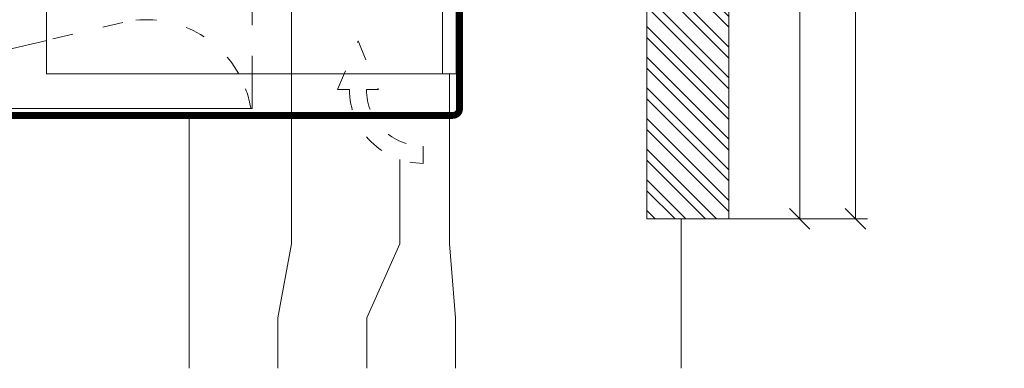
# Model space of a CAD drawing. Units: millimetres. Extents: x -1685 to 11890, y -128 to 6486.
# Drawn here: x 9264 to 9408, y 324 to 375 of the extents above; entities that cross this region are included whole.
import ezdxf

# ---------------------------------------------------------------- set-up
doc = ezdxf.new("R2010")
doc.units = ezdxf.units.MM
doc.linetypes.add('ACAD_ISO03W100', pattern=[30, 12, -18])
for name, color, linetype, lineweight in [('Bemassung', 3, 'Continuous', 5), ('Dämmung', 30, 'Continuous', 5), ('Fassadenbekleidung', 251, 'Continuous', 13), ('Fassadenbekleidung_Schraffur', 251, 'Continuous', 5), ('Hinterlüftung', 140, 'Continuous', 13), ('Legende', 251, 'Continuous', 5), ('Lochblech', 115, 'Continuous', 13), ('Profil-T', 1, 'Continuous', 13)]:
    doc.layers.add(name, color=color, linetype=linetype, lineweight=lineweight)
doc.layers.add('Text_DE', color=7, linetype='Continuous')
doc.styles.add('Text-H1.9', font='arial.ttf', dxfattribs={"height": 1.9})

# ---------------------------------------------------------------- blocks, each defined once
blk = doc.blocks.new('A$C2DAE23AC')
at = {"layer": 'Profil-T'}
for points in [[(11.9, -100.5), (11.9, 135.5)], [(13.9, -100.5), (13.9, 135.5)], [(-46.1, -100.5), (-46.1, -47.33)], [(-46.1, -100.5), (13.9, -100.5)]]:
    blk.add_lwpolyline(points, dxfattribs=at)
blk = doc.blocks.new('A$C47A0236F')
at = {"layer": 'Dämmung', "linetype": 'ACAD_ISO03W100', "ltscale": 0.25}
blk.add_line((-34.96, -92.97), (-46.08, -95.59), dxfattribs=at)
at = {"layer": 'Dämmung'}
blk.add_line((-46.08, -95.59), (-88.2, -105.5), dxfattribs=at)
at = {"layer": 'Dämmung', "linetype": 'ACAD_ISO03W100', "ltscale": 0.25}
blk.add_lwpolyline([(-16, -52.84), (-16, -100.5)], dxfattribs=at)
at = {"layer": 'Dämmung'}
for points in [[(-16, -105.57), (-16, -100.5)], [(-16, -105.57), (-116, -105.57)]]:
    blk.add_lwpolyline(points, dxfattribs=at)
at = {"layer": 'Dämmung', "linetype": 'ACAD_ISO03W100', "ltscale": 0.25}
for start, end in [(29.0429, 103.2405), (9.011, 29.0429)]:
    blk.add_arc((-31.43, -107.99), 15.43, start, end, dxfattribs=at)
blk = doc.blocks.new('_Oblique')
at = {"color": 0, "linetype": 'ByBlock', "lineweight": -2}
blk.add_line((-0.5, -0.5), (0.5, 0.5), dxfattribs=at)
blk = doc.blocks.new('A$Cef42c51e')
at = {"layer": 'Fassadenbekleidung_Schraffur'}
h = blk.add_hatch(dxfattribs=at)
h.set_pattern_fill('STEEL', color=256, angle=270, style=0)
h.set_pattern_definition([(315, (-5409.7268, 971.7582), (2.245064, 2.245064), []), (315, (-5408.1393, 971.7582), (2.245064, 2.245064), [])])
edge = h.paths.add_edge_path()
edge.add_line((12, 163.98), (0, 163.98))
edge.add_line((0, 163.98), (0, 16.5))
edge.add_line((0, 16.5), (6.2, 16.5))
edge.add_line((6.2, 16.5), (7.2, 17.5))
edge.add_line((7.2, 17.5), (7.7, 17.5))
edge.add_arc((7.7, 17.2), 0.3, 0, 90, ccw=False)
edge.add_line((8, 17.2), (8, 8.8))
edge.add_arc((7.7, 8.8), 0.3, 270, 360, ccw=False)
edge.add_line((7.7, 8.5), (7.2, 8.5))
edge.add_line((7.2, 8.5), (7.2, 8.5))
edge.add_line((7.2, 8.5), (6.2, 9.5))
edge.add_line((6.2, 9.5), (0, 9.5))
edge.add_line((0, 9.5), (0, -93.22))
edge.add_line((0, -93.22), (12, -93.22))
edge.add_line((12, -93.22), (12, 163.98))
at = {"layer": 'Fassadenbekleidung'}
blk.add_lwpolyline([(0, 163.98), (0, -93.22), (12, -93.22), (12, 163.98)], dxfattribs=at)

msp = doc.modelspace()

# ---------------------------------------------------------------- linework, layer by layer
at = {"layer": 'Bemassung'}
for p, q in [((9378.216, 345.995), (9378.216, 452.21)), ((9366.467, 345.995), (9388.137, 345.995))]:
    msp.add_line(p, q, dxfattribs=at)
msp.add_lwpolyline([(9386.387, 345.995), (9386.387, 603.195)], dxfattribs=at)
at = {"layer": 'Hinterlüftung', "linetype": 'ACAD_ISO03W100', "ltscale": 0.25}
msp.add_lwpolyline([(9310.499, 364.903), (9313.499, 372.037), (9316.499, 364.903), (9314.749, 364.903, 0.4142136), (9323.044, 356.608), (9323.044, 354.108, -0.4142136), (9312.249, 364.903)], format="xyb", close=True, dxfattribs=at)
at = {"layer": 'Legende'}
for points in [[(9303.778, 437.828), (9303.778, 342.327)], [(9326.899, 342.327), (9326.899, 367.195)], [(9288.774, 324.108), (9288.774, 361.122)], [(9319.606, 342.327), (9319.606, 354.67)], [(9360.842, 324.108), (9360.842, 345.995)], [(9303.778, 342.327), (9301.774, 331.515)], [(9319.606, 342.327), (9314.774, 331.515)], [(9327.774, 331.515), (9326.899, 342.327)], [(9301.774, 324.108), (9301.774, 331.515)], [(9314.774, 324.108), (9314.774, 331.515)], [(9327.774, 324.108), (9327.774, 331.515)]]:
    msp.add_lwpolyline(points, dxfattribs=at)
at = {"layer": 'Lochblech', "linetype": 'ACAD_ISO03W100', "ltscale": 0.25, "const_width": 1}
msp.add_lwpolyline([(9328.378, 424.91), (9328.378, 362.122, -0.4142136), (9327.378, 361.122), (9218.478, 361.122)], format="xyb", dxfattribs=at)

# ---------------------------------------------------------------- block references
at = {"layer": 'Bemassung', "xscale": 3, "yscale": 3, "zscale": 3, "rotation": 270}
for p in [(9378.216, 345.995), (9386.387, 345.995)]:
    msp.add_blockref('_Oblique', p, dxfattribs=at)
at = {"layer": 'Dämmung'}
msp.add_blockref('A$C47A0236F', (9313.978, 467.695), dxfattribs=at)
at = {"layer": 'Fassadenbekleidung'}
msp.add_blockref('A$Cef42c51e', (9355.842, 439.21), dxfattribs=at)
at = {"layer": 'Profil-T'}
msp.add_blockref('A$C2DAE23AC', (9313.978, 467.695), dxfattribs=at)

# ---------------------------------------------------------------- texts
at = {"layer": 'Text_DE', "insert": (918.327, 859.061), "char_height": 42.75, "attachment_point": 1, "style": 'Text-H1.9'}
msp.add_mtext_dynamic_manual_height_columns('\\pi80.081;SPIDI   ist ein eingetragenes Warenzeichen der Slavonia Baubedarf GmbH Wien. "Schematische Darstellung" Dieses Dokument stellt\\P\\pi14.95;KEINE Verlegeanleitung (Montageanleitung) dar, sondern dient der bloßen Veranschaulichung des Produkts. Das gilt insbesondere für alle\\P\\pi49.316;bildlichen Darstellungen. Sie sind ausschließlich beispielhaft und begründen keine Haftung bzw. stellen keine Grundlage für Gewährleis-\\P\\pi39.65;tungs- oder sonstige Ansprüche dar. Vor der Montage ist (unbedingt) Rücksprache mit unseren Technikern zu halten, um eine ordnungs-\\P\\pi83.158;gemäße und fachgerechte Montage sicherstellen zu können. Produktänderungen im Sinne des technischen Fortschrittes vorbehalten.\\P\\pi214.05;Druckfehler und Irrtümer vorbehalten. Es gelten unsere allgemeinen Geschäftsbedingungen. (c) Slavonia Baubedarf GmbH.', width=3691.5284, gutter_width=1, heights=[0], dxfattribs=at)

doc.saveas('drawing.dxf')
